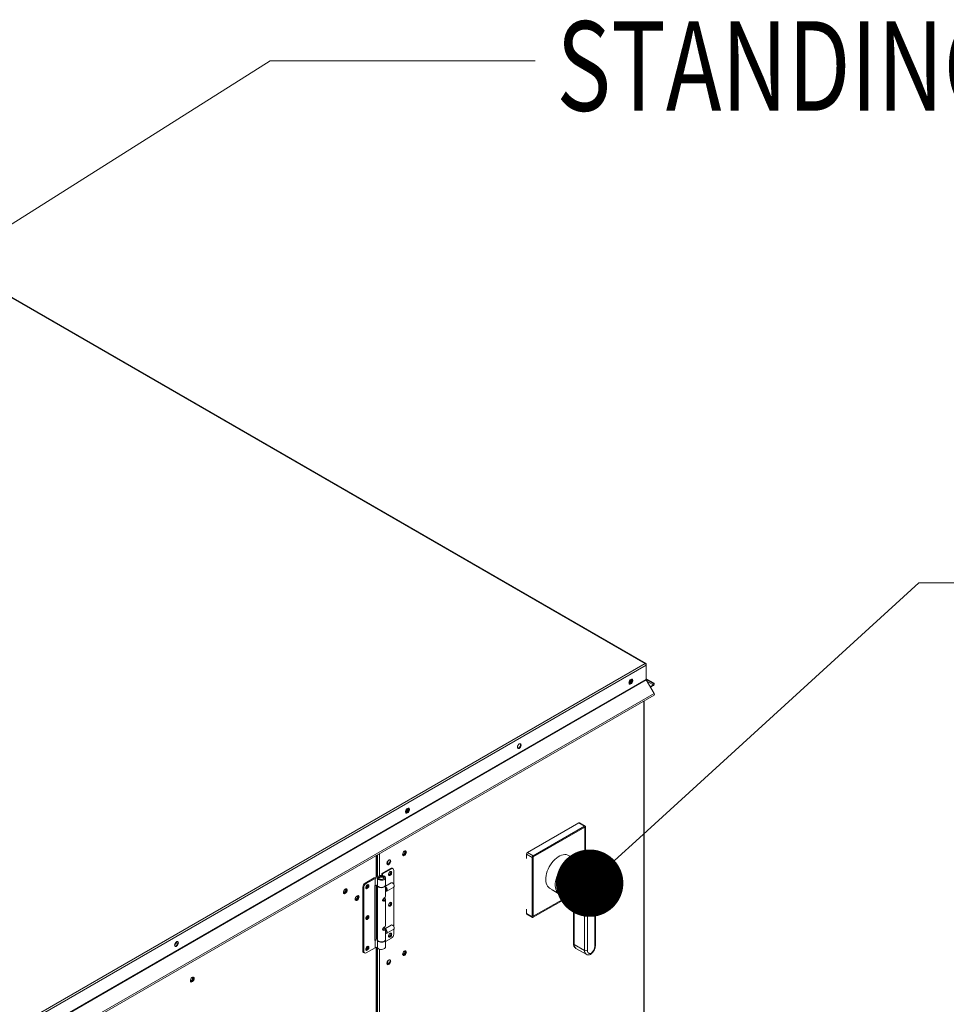
# Model space of a CAD drawing. Units: inches. Extents: x 288 to 543, y -290 to -108.
# Drawn here: x 347 to 364, y -134 to -115 of the extents above; entities that cross this region are included whole.
import ezdxf

# ---------------------------------------------------------------- set-up
doc = ezdxf.new("R2010")
doc.units = ezdxf.units.IN
doc.header["$MEASUREMENT"] = 0
doc.layers.get('0').update_dxf_attribs({"lineweight": 0})
doc.layers.add('FORMAT', color=7, linetype='Continuous', lineweight=0)
doc.styles.add('SLDTEXTSTYLE0', font='TXT', dxfattribs={"width": 0.75})

# ---------------------------------------------------------------- blocks, each defined once
blk = doc.blocks.new('_DOT')
at = {"color": 0, "linetype": 'ByBlock', "lineweight": -2}
blk.add_line((-0.5, 0), (-1, 0), dxfattribs=at)
at = {"color": 0, "linetype": 'ByBlock', "const_width": 0.5}
blk.add_lwpolyline([(-0.25, 0, 1), (0.25, 0, 1)], format="xyb", close=True, dxfattribs=at)

msp = doc.modelspace()

# ---------------------------------------------------------------- linework, layer by layer
at = {"color": 7, "linetype": 'Continuous', "lineweight": 15}
for p, q in [((358.542, -127.285), (346.262, -120.196)), ((358.528, -127.286), (346.267, -120.208)), ((336.136, -140.213), (358.528, -127.286)), ((336.153, -140.246), (358.548, -127.318)), ((358.543, -127.301), (358.548, -127.298)), ((358.548, -127.298), (358.548, -127.318)), ((358.548, -127.579), (358.548, -127.318)), ((336.153, -140.507), (358.548, -127.579)), ((336.156, -140.516), (358.551, -127.587)), ((358.233, -127.633), (358.238, -127.617)), ((358.233, -127.647), (358.233, -127.633)), ((358.238, -127.658), (358.233, -127.647)), ((358.238, -127.617), (358.245, -127.602)), ((358.245, -127.664), (358.238, -127.658)), ((358.246, -127.659), (358.239, -127.659)), ((358.245, -127.602), (358.256, -127.589)), ((358.256, -127.665), (358.245, -127.664)), ((358.258, -127.655), (358.246, -127.659)), ((358.256, -127.589), (358.268, -127.58)), ((358.268, -127.661), (358.256, -127.665)), ((358.27, -127.645), (358.258, -127.655)), ((358.268, -127.58), (358.28, -127.575)), ((358.28, -127.651), (358.268, -127.661)), ((358.28, -127.632), (358.27, -127.645)), ((358.28, -127.575), (358.29, -127.576)), ((358.288, -127.617), (358.28, -127.632)), ((358.29, -127.638), (358.28, -127.651)), ((358.287, -127.575), (358.288, -127.576)), ((358.288, -127.576), (358.292, -127.587)), ((358.292, -127.601), (358.288, -127.617)), ((358.29, -127.576), (358.298, -127.582)), ((358.298, -127.623), (358.29, -127.638)), ((358.292, -127.587), (358.292, -127.601)), ((358.298, -127.582), (358.302, -127.593)), ((358.302, -127.607), (358.298, -127.623)), ((358.302, -127.593), (358.302, -127.607)), ((358.687, -127.66), (358.548, -127.58)), ((358.694, -127.647), (358.551, -127.565)), ((358.551, -127.587), (358.694, -127.835)), ((358.681, -127.68), (358.624, -127.713)), ((358.681, -127.692), (358.629, -127.722)), ((358.681, -127.68), (358.681, -127.692)), ((358.687, -127.66), (358.694, -127.647)), ((358.694, -127.835), (336.299, -140.764)), ((336.299, -140.795), (358.694, -127.866)), ((358.51, -141.611), (358.51, -127.972)), ((356.178, -128.82), (356.182, -128.804)), ((356.178, -128.834), (356.178, -128.82)), ((356.182, -128.804), (356.19, -128.789)), ((356.19, -128.789), (356.2, -128.776)), ((356.2, -128.776), (356.212, -128.766)), ((356.212, -128.766), (356.224, -128.762)), ((356.225, -128.819), (356.214, -128.832)), ((356.224, -128.762), (356.235, -128.763)), ((356.235, -128.825), (356.224, -128.838)), ((356.233, -128.804), (356.225, -128.819)), ((356.232, -128.762), (356.233, -128.763)), ((356.233, -128.763), (356.237, -128.774)), ((356.237, -128.788), (356.233, -128.804)), ((356.235, -128.763), (356.243, -128.769)), ((356.243, -128.809), (356.235, -128.825)), ((356.237, -128.774), (356.237, -128.788)), ((356.243, -128.769), (356.247, -128.78)), ((356.247, -128.794), (356.243, -128.809)), ((356.247, -128.78), (356.247, -128.794)), ((356.182, -128.845), (356.178, -128.834)), ((356.19, -128.851), (356.182, -128.845)), ((356.19, -128.846), (356.183, -128.846)), ((356.202, -128.841), (356.19, -128.846)), ((356.2, -128.852), (356.19, -128.851)), ((356.212, -128.847), (356.2, -128.852)), ((356.214, -128.832), (356.202, -128.841)), ((356.224, -128.838), (356.212, -128.847)), ((354.122, -130.006), (354.126, -129.991)), ((354.122, -130.02), (354.122, -130.006)), ((354.126, -130.031), (354.122, -130.02)), ((354.126, -129.991), (354.134, -129.975)), ((354.134, -130.037), (354.126, -130.031)), ((354.135, -130.033), (354.127, -130.033)), ((354.134, -129.975), (354.145, -129.962)), ((354.145, -130.038), (354.134, -130.037)), ((354.147, -130.028), (354.135, -130.033)), ((354.145, -129.962), (354.157, -129.953)), ((354.157, -130.034), (354.145, -130.038)), ((354.159, -130.019), (354.147, -130.028)), ((354.157, -129.953), (354.169, -129.948)), ((354.169, -130.025), (354.157, -130.034)), ((354.169, -130.006), (354.159, -130.019)), ((354.169, -129.948), (354.179, -129.949)), ((354.177, -129.99), (354.169, -130.006)), ((354.179, -130.011), (354.169, -130.025)), ((354.176, -129.948), (354.177, -129.95)), ((354.177, -129.95), (354.181, -129.961)), ((354.181, -129.975), (354.177, -129.99)), ((354.179, -129.949), (354.187, -129.956)), ((354.187, -129.996), (354.179, -130.011)), ((354.181, -129.961), (354.181, -129.975)), ((354.187, -129.956), (354.191, -129.966)), ((354.191, -129.981), (354.187, -129.996)), ((354.191, -129.966), (354.191, -129.981)), ((357.31, -130.218), (356.367, -130.762)), ((357.415, -130.279), (356.472, -130.823)), ((357.415, -130.279), (357.31, -130.218)), ((357.429, -130.277), (357.323, -130.217)), ((357.417, -130.298), (356.47, -130.844)), ((357.418, -130.298), (356.472, -130.845)), ((357.418, -130.298), (357.417, -130.298)), ((357.418, -131.019), (357.418, -130.298)), ((357.434, -131.028), (357.434, -130.29)), ((353.586, -131.213), (353.586, -130.815)), ((354.069, -130.782), (354.066, -130.797)), ((354.066, -130.796), (354.067, -130.797)), ((354.066, -130.797), (354.069, -130.81)), ((354.067, -130.797), (354.073, -130.804)), ((354.075, -130.767), (354.069, -130.782)), ((354.069, -130.81), (354.075, -130.819)), ((354.074, -130.816), (354.072, -130.816)), ((354.073, -130.804), (354.081, -130.806)), ((354.085, -130.815), (354.074, -130.816)), ((354.084, -130.752), (354.075, -130.767)), ((354.075, -130.819), (354.084, -130.822)), ((354.081, -130.806), (354.091, -130.802)), ((354.095, -130.741), (354.084, -130.752)), ((354.084, -130.822), (354.095, -130.82)), ((354.098, -130.808), (354.085, -130.815)), ((354.091, -130.802), (354.102, -130.794)), ((354.108, -130.734), (354.095, -130.741)), ((354.095, -130.82), (354.108, -130.813)), ((354.109, -130.796), (354.098, -130.808)), ((354.102, -130.737), (354.101, -130.737)), ((354.11, -130.739), (354.102, -130.737)), ((354.102, -130.794), (354.11, -130.782)), ((354.119, -130.732), (354.108, -130.734)), ((354.108, -130.813), (354.119, -130.802)), ((354.118, -130.782), (354.109, -130.796)), ((354.116, -130.745), (354.11, -130.739)), ((354.11, -130.782), (354.116, -130.769)), ((354.118, -130.756), (354.116, -130.745)), ((354.116, -130.769), (354.118, -130.756)), ((354.124, -130.766), (354.118, -130.782)), ((354.128, -130.736), (354.119, -130.732)), ((354.119, -130.802), (354.128, -130.788)), ((354.121, -130.732), (354.124, -130.738)), ((354.124, -130.738), (354.127, -130.751)), ((354.127, -130.751), (354.124, -130.766)), ((354.134, -130.744), (354.128, -130.736)), ((354.128, -130.788), (354.134, -130.772)), ((354.137, -130.757), (354.134, -130.744)), ((354.134, -130.772), (354.137, -130.757)), ((356.453, -130.857), (356.348, -130.796)), ((356.348, -130.875), (356.348, -130.796)), ((356.367, -130.762), (356.472, -130.823)), ((356.993, -130.813), (356.962, -130.826)), ((357.023, -130.805), (356.993, -130.813)), ((357.052, -130.801), (357.023, -130.805)), ((357.079, -130.803), (357.052, -130.801)), ((357.104, -130.811), (357.079, -130.803)), ((357.118, -130.818), (357.104, -130.811)), ((357.295, -130.919), (357.118, -130.818)), ((353.779, -130.95), (353.777, -130.965)), ((353.777, -130.965), (353.779, -130.977)), ((353.785, -130.934), (353.779, -130.95)), ((353.779, -130.977), (353.785, -130.986)), ((353.784, -130.984), (353.782, -130.984)), ((353.795, -130.982), (353.784, -130.984)), ((353.794, -130.92), (353.785, -130.934)), ((353.785, -130.986), (353.794, -130.99)), ((353.806, -130.908), (353.794, -130.92)), ((353.795, -130.921), (353.794, -130.919)), ((353.794, -130.99), (353.806, -130.988)), ((353.797, -130.931), (353.795, -130.921)), ((353.808, -130.975), (353.795, -130.982)), ((353.818, -130.901), (353.806, -130.908)), ((353.806, -130.988), (353.818, -130.981)), ((353.819, -130.964), (353.808, -130.975)), ((353.829, -130.899), (353.818, -130.901)), ((353.818, -130.981), (353.829, -130.969)), ((353.828, -130.949), (353.819, -130.964)), ((353.835, -130.933), (353.828, -130.949)), ((353.839, -130.903), (353.829, -130.899)), ((353.829, -130.969), (353.839, -130.955)), ((353.831, -130.9), (353.835, -130.906)), ((353.835, -130.906), (353.837, -130.918)), ((353.837, -130.918), (353.835, -130.933)), ((353.845, -130.912), (353.839, -130.903)), ((353.839, -130.955), (353.845, -130.939)), ((353.847, -130.924), (353.845, -130.912)), ((353.845, -130.939), (353.847, -130.924)), ((356.453, -130.857), (356.453, -131.945)), ((356.472, -130.845), (356.47, -130.844)), ((356.47, -130.844), (356.47, -131.937)), ((356.472, -130.845), (356.472, -131.938)), ((356.788, -130.991), (356.765, -131.029)), ((356.813, -130.955), (356.788, -130.991)), ((356.84, -130.922), (356.813, -130.955)), ((356.869, -130.892), (356.84, -130.922)), ((356.9, -130.866), (356.869, -130.892)), ((356.931, -130.844), (356.9, -130.866)), ((356.962, -130.826), (356.931, -130.844)), ((357.268, -130.914), (357.277, -130.912)), ((357.269, -130.923), (357.268, -130.914)), ((357.28, -130.937), (357.269, -130.923)), ((357.277, -130.912), (357.288, -130.916)), ((357.302, -130.952), (357.28, -130.937)), ((357.288, -130.916), (357.302, -130.924)), ((357.61, -131.13), (357.302, -130.952)), ((353.842, -131.057), (353.682, -131.149)), ((353.699, -131.159), (353.682, -131.149)), ((353.682, -131.149), (353.682, -131.186)), ((353.699, -131.159), (353.859, -131.067)), ((353.699, -131.188), (353.699, -131.159)), ((353.812, -131.146), (353.808, -131.16)), ((353.808, -131.16), (353.808, -131.172)), ((353.808, -131.172), (353.812, -131.182)), ((353.819, -131.133), (353.812, -131.146)), ((353.812, -131.182), (353.819, -131.187)), ((353.829, -131.121), (353.819, -131.133)), ((353.84, -131.114), (353.829, -131.121)), ((353.829, -131.187), (353.84, -131.182)), ((353.85, -131.111), (353.84, -131.114)), ((353.84, -131.182), (353.85, -131.172)), ((353.859, -131.067), (353.842, -131.057)), ((353.85, -131.123), (353.848, -131.112)), ((353.848, -131.112), (353.848, -131.112)), ((353.859, -131.114), (353.85, -131.111)), ((353.85, -131.172), (353.859, -131.16)), ((353.864, -131.121), (353.859, -131.114)), ((353.859, -131.16), (353.864, -131.146)), ((353.866, -131.132), (353.864, -131.121)), ((353.864, -131.146), (353.866, -131.132)), ((353.89, -131.063), (353.874, -131.054)), ((353.903, -131.342), (353.903, -131.092)), ((356.716, -131.148), (356.707, -131.188)), ((356.729, -131.108), (356.716, -131.148)), ((356.746, -131.068), (356.729, -131.108)), ((356.765, -131.029), (356.746, -131.068)), ((356.92, -131.171), (356.903, -131.213)), ((356.941, -131.13), (356.92, -131.171)), ((356.939, -131.491), (356.941, -131.13)), ((357.109, -131.062), (357.107, -131.579)), ((357.418, -131.24), (357.109, -131.062)), ((357.605, -132.486), (357.611, -131.15)), ((357.615, -131.132), (357.61, -131.13)), ((357.611, -131.15), (357.618, -131.147)), ((357.621, -131.138), (357.615, -131.132)), ((357.617, -132.47), (357.622, -131.142)), ((357.618, -131.147), (357.622, -131.143)), ((357.622, -131.143), (357.621, -131.138)), ((353.544, -131.229), (353.379, -131.325)), ((353.395, -131.334), (353.379, -131.325)), ((353.559, -131.24), (353.395, -131.334)), ((353.414, -131.359), (353.404, -131.369)), ((353.425, -131.354), (353.414, -131.359)), ((353.435, -131.354), (353.425, -131.354)), ((353.442, -131.359), (353.435, -131.354)), ((353.446, -131.369), (353.442, -131.359)), ((353.544, -131.229), (353.635, -131.194)), ((353.648, -131.205), (353.559, -131.24)), ((353.559, -131.24), (353.559, -131.373)), ((353.603, -131.357), (353.559, -131.373)), ((353.586, -132.354), (353.586, -131.363)), ((353.626, -131.227), (353.603, -131.225)), ((353.604, -131.237), (353.603, -131.225)), ((353.603, -131.229), (353.603, -131.363)), ((353.603, -131.363), (353.604, -131.371)), ((353.603, -131.367), (353.603, -131.366)), ((353.611, -131.249), (353.604, -131.237)), ((353.623, -131.258), (353.611, -131.249)), ((353.639, -131.266), (353.623, -131.258)), ((353.626, -131.227), (353.626, -131.231)), ((353.626, -131.227), (353.628, -131.237)), ((353.628, -131.237), (353.635, -131.246)), ((353.63, -131.24), (353.631, -131.235)), ((353.631, -131.235), (353.638, -131.226)), ((353.635, -131.194), (353.654, -131.188)), ((353.635, -131.246), (353.647, -131.253)), ((353.638, -131.226), (353.65, -131.22)), ((353.659, -131.271), (353.639, -131.266)), ((353.647, -131.253), (353.662, -131.257)), ((353.664, -131.201), (353.648, -131.205)), ((353.65, -131.22), (353.665, -131.216)), ((353.654, -131.188), (353.675, -131.186)), ((353.68, -131.272), (353.659, -131.271)), ((353.662, -131.257), (353.679, -131.258)), ((353.681, -131.2), (353.664, -131.201)), ((353.665, -131.216), (353.681, -131.215)), ((353.675, -131.186), (353.696, -131.188)), ((353.679, -131.258), (353.695, -131.256)), ((353.7, -131.27), (353.68, -131.272)), ((353.697, -131.202), (353.681, -131.2)), ((353.681, -131.215), (353.696, -131.217)), ((353.695, -131.256), (353.71, -131.251)), ((353.696, -131.188), (353.715, -131.192)), ((353.696, -131.217), (353.71, -131.223)), ((353.711, -131.208), (353.697, -131.202)), ((353.719, -131.264), (353.7, -131.27)), ((353.71, -131.223), (353.719, -131.23)), ((353.71, -131.251), (353.721, -131.244)), ((353.722, -131.215), (353.711, -131.208)), ((353.715, -131.192), (353.731, -131.2)), ((353.719, -131.23), (353.723, -131.239)), ((353.734, -131.256), (353.719, -131.264)), ((353.721, -131.244), (353.727, -131.234)), ((353.727, -131.225), (353.722, -131.215)), ((353.723, -131.239), (353.723, -131.24)), ((353.727, -131.234), (353.727, -131.225)), ((353.731, -131.2), (353.743, -131.21)), ((353.745, -131.246), (353.734, -131.256)), ((353.743, -131.21), (353.75, -131.222)), ((353.75, -131.234), (353.745, -131.246)), ((353.75, -131.222), (353.75, -131.234)), ((353.75, -131.368), (353.751, -131.363)), ((353.751, -131.363), (353.751, -131.229)), ((353.858, -131.321), (353.751, -131.383)), ((353.751, -131.366), (353.751, -131.37)), ((353.819, -131.187), (353.829, -131.187)), ((353.887, -131.326), (353.881, -131.323)), ((353.893, -131.332), (353.881, -131.323)), ((353.903, -131.345), (353.893, -131.332)), ((353.91, -131.36), (353.903, -131.345)), ((353.913, -131.375), (353.91, -131.36)), ((356.701, -131.227), (356.7, -131.263)), ((356.7, -131.263), (356.702, -131.298)), ((356.707, -131.188), (356.701, -131.227)), ((356.702, -131.298), (356.708, -131.33)), ((356.708, -131.33), (356.718, -131.358)), ((356.718, -131.358), (356.732, -131.382)), ((356.876, -131.337), (356.875, -131.375)), ((356.881, -131.297), (356.876, -131.337)), ((356.89, -131.255), (356.881, -131.297)), ((356.903, -131.213), (356.89, -131.255)), ((357.412, -132.564), (357.418, -131.24)), ((357.474, -131.229), (357.468, -132.564)), ((357.539, -131.239), (357.509, -131.328)), ((357.511, -131.331), (357.572, -131.296)), ((357.515, -131.308), (357.555, -131.286)), ((357.557, -131.28), (357.537, -131.245)), ((357.575, -131.29), (357.544, -131.237)), ((357.572, -131.296), (357.555, -131.286)), ((357.557, -131.28), (357.575, -131.29)), ((352.979, -131.482), (352.977, -131.497)), ((352.977, -131.496), (352.977, -131.497)), ((352.977, -131.497), (352.979, -131.509)), ((352.977, -131.497), (352.983, -131.503)), ((352.985, -131.466), (352.979, -131.482)), ((352.979, -131.509), (352.985, -131.518)), ((352.984, -131.516), (352.982, -131.516)), ((352.983, -131.503), (352.992, -131.505)), ((352.996, -131.514), (352.984, -131.516)), ((352.994, -131.451), (352.985, -131.466)), ((352.985, -131.518), (352.994, -131.522)), ((352.992, -131.505), (353.002, -131.501)), ((353.006, -131.44), (352.994, -131.451)), ((352.994, -131.522), (353.006, -131.52)), ((353.008, -131.507), (352.996, -131.514)), ((353.002, -131.501), (353.012, -131.493)), ((353.018, -131.433), (353.006, -131.44)), ((353.006, -131.52), (353.018, -131.513)), ((353.019, -131.496), (353.008, -131.507)), ((353.012, -131.436), (353.011, -131.436)), ((353.021, -131.438), (353.012, -131.436)), ((353.012, -131.493), (353.021, -131.481)), ((353.016, -131.439), (353.015, -131.436)), ((353.018, -131.449), (353.016, -131.439)), ((353.029, -131.431), (353.018, -131.433)), ((353.018, -131.513), (353.029, -131.501)), ((353.029, -131.481), (353.019, -131.496)), ((353.026, -131.445), (353.021, -131.438)), ((353.021, -131.481), (353.026, -131.468)), ((353.028, -131.455), (353.026, -131.445)), ((353.026, -131.468), (353.028, -131.455)), ((353.039, -131.435), (353.029, -131.431)), ((353.035, -131.465), (353.029, -131.481)), ((353.029, -131.501), (353.039, -131.487)), ((353.031, -131.431), (353.035, -131.438)), ((353.035, -131.438), (353.037, -131.45)), ((353.037, -131.45), (353.035, -131.465)), ((353.045, -131.444), (353.039, -131.435)), ((353.039, -131.487), (353.045, -131.471)), ((353.047, -131.456), (353.045, -131.444)), ((353.045, -131.471), (353.047, -131.456)), ((353.334, -131.401), (353.351, -131.411)), ((353.334, -131.401), (353.334, -132.574)), ((353.351, -131.411), (353.351, -132.584)), ((353.39, -131.395), (353.388, -131.409)), ((353.388, -131.409), (353.39, -131.42)), ((353.395, -131.381), (353.39, -131.395)), ((353.39, -131.42), (353.395, -131.427)), ((353.404, -131.369), (353.395, -131.381)), ((353.395, -131.427), (353.404, -131.43)), ((353.404, -131.43), (353.414, -131.427)), ((353.414, -131.427), (353.425, -131.42)), ((353.425, -131.42), (353.435, -131.409)), ((353.435, -131.409), (353.442, -131.395)), ((353.442, -131.395), (353.446, -131.381)), ((353.446, -131.381), (353.446, -131.369)), ((353.559, -131.373), (353.555, -131.376)), ((353.555, -131.376), (353.555, -132.383)), ((353.605, -131.379), (353.603, -131.367)), ((353.603, -131.368), (353.603, -132.365)), ((353.604, -131.371), (353.611, -131.382)), ((353.613, -131.39), (353.605, -131.379)), ((353.611, -131.382), (353.623, -131.392)), ((353.627, -131.4), (353.613, -131.39)), ((353.623, -131.392), (353.639, -131.4)), ((353.644, -131.406), (353.627, -131.4)), ((353.639, -131.4), (353.659, -131.405)), ((353.664, -131.41), (353.644, -131.406)), ((353.659, -131.405), (353.68, -131.406)), ((353.685, -131.411), (353.664, -131.41)), ((353.68, -131.406), (353.7, -131.404)), ((353.705, -131.408), (353.685, -131.411)), ((353.7, -131.404), (353.719, -131.398)), ((353.723, -131.401), (353.705, -131.408)), ((353.719, -131.398), (353.734, -131.39)), ((353.738, -131.393), (353.723, -131.401)), ((353.734, -131.39), (353.745, -131.379)), ((353.747, -131.382), (353.738, -131.393)), ((353.745, -131.379), (353.75, -131.368)), ((353.751, -131.37), (353.747, -131.382)), ((353.751, -131.57), (353.751, -131.368)), ((353.753, -131.397), (353.751, -131.396)), ((353.751, -131.471), (353.759, -131.467)), ((353.752, -131.47), (353.753, -131.471)), ((353.764, -131.406), (353.753, -131.397)), ((353.753, -131.397), (353.753, -131.397)), ((353.753, -131.471), (353.759, -131.474)), ((353.759, -131.474), (353.77, -131.475)), ((353.774, -131.419), (353.764, -131.406)), ((353.77, -131.475), (353.778, -131.471)), ((353.782, -131.434), (353.774, -131.419)), ((353.776, -131.473), (353.904, -131.399)), ((353.778, -131.471), (353.784, -131.462)), ((353.785, -131.449), (353.782, -131.434)), ((353.784, -131.462), (353.785, -131.449)), ((353.903, -132.12), (353.903, -131.399)), ((353.904, -131.399), (353.907, -131.397)), ((353.907, -131.397), (353.912, -131.388)), ((353.912, -131.388), (353.913, -131.375)), ((353.913, -131.378), (353.913, -131.372)), ((356.732, -131.382), (356.749, -131.402)), ((356.749, -131.402), (356.77, -131.418)), ((356.77, -131.418), (356.771, -131.419)), ((356.771, -131.419), (356.945, -131.519)), ((356.818, -131.446), (356.818, -131.453)), ((356.989, -131.552), (356.818, -131.453)), ((356.875, -131.375), (356.879, -131.41)), ((356.879, -131.41), (356.887, -131.442)), ((356.887, -131.442), (356.899, -131.47)), ((356.904, -131.479), (356.899, -131.47)), ((356.919, -131.499), (356.904, -131.479)), ((356.939, -131.516), (356.919, -131.499)), ((356.939, -131.491), (356.943, -131.496)), ((356.958, -131.526), (356.939, -131.516)), ((356.943, -131.496), (356.956, -131.509)), ((356.956, -131.509), (356.974, -131.522)), ((356.979, -131.535), (356.958, -131.526)), ((356.974, -131.522), (357.005, -131.537)), ((357.013, -131.547), (356.979, -131.535)), ((357.005, -131.537), (357.041, -131.551)), ((357.011, -131.552), (357.013, -131.547)), ((353.196, -131.607), (353.193, -131.622)), ((353.193, -131.621), (353.194, -131.622)), ((353.193, -131.622), (353.196, -131.634)), ((353.194, -131.622), (353.2, -131.628)), ((353.202, -131.591), (353.196, -131.607)), ((353.196, -131.634), (353.202, -131.643)), ((353.201, -131.641), (353.199, -131.641)), ((353.2, -131.628), (353.208, -131.63)), ((353.212, -131.639), (353.201, -131.641)), ((353.211, -131.577), (353.202, -131.591)), ((353.202, -131.643), (353.211, -131.647)), ((353.208, -131.63), (353.218, -131.627)), ((353.222, -131.565), (353.211, -131.577)), ((353.211, -131.647), (353.222, -131.645)), ((353.225, -131.632), (353.212, -131.639)), ((353.218, -131.627), (353.229, -131.618)), ((353.235, -131.558), (353.222, -131.565)), ((353.222, -131.645), (353.235, -131.638)), ((353.236, -131.621), (353.225, -131.632)), ((353.229, -131.561), (353.228, -131.562)), ((353.237, -131.563), (353.229, -131.561)), ((353.229, -131.618), (353.237, -131.607)), ((353.246, -131.556), (353.235, -131.558)), ((353.235, -131.638), (353.246, -131.627)), ((353.245, -131.606), (353.236, -131.621)), ((353.243, -131.57), (353.237, -131.563)), ((353.237, -131.607), (353.243, -131.593)), ((353.245, -131.58), (353.243, -131.57)), ((353.243, -131.593), (353.245, -131.58)), ((353.251, -131.591), (353.245, -131.606)), ((353.255, -131.56), (353.246, -131.556)), ((353.246, -131.627), (353.255, -131.612)), ((353.248, -131.557), (353.251, -131.563)), ((353.251, -131.563), (353.253, -131.575)), ((353.253, -131.575), (353.251, -131.591)), ((353.261, -131.569), (353.255, -131.56)), ((353.255, -131.612), (353.261, -131.596)), ((353.264, -131.581), (353.261, -131.569)), ((353.261, -131.596), (353.264, -131.581)), ((353.698, -131.638), (353.701, -131.629)), ((353.699, -131.647), (353.698, -131.638)), ((353.705, -131.655), (353.699, -131.647)), ((353.701, -131.629), (353.706, -131.62)), ((353.705, -131.651), (353.702, -131.65)), ((353.713, -131.648), (353.705, -131.651)), ((353.712, -131.66), (353.705, -131.655)), ((353.706, -131.62), (353.714, -131.612)), ((353.721, -131.661), (353.712, -131.66)), ((353.713, -131.648), (353.729, -131.658)), ((353.714, -131.612), (353.724, -131.604)), ((353.729, -131.658), (353.721, -131.661)), ((353.723, -131.639), (353.724, -131.637)), ((353.724, -131.604), (353.729, -131.6)), ((353.724, -131.637), (353.724, -131.604)), ((353.751, -132.106), (353.751, -131.628)), ((353.812, -131.713), (353.808, -131.727)), ((353.808, -131.727), (353.808, -131.74)), ((353.819, -131.7), (353.812, -131.713)), ((353.829, -131.689), (353.819, -131.7)), ((353.84, -131.681), (353.829, -131.689)), ((353.85, -131.679), (353.84, -131.681)), ((353.85, -131.69), (353.848, -131.679)), ((353.848, -131.679), (353.848, -131.679)), ((353.859, -131.681), (353.85, -131.679)), ((353.85, -131.74), (353.859, -131.727)), ((353.864, -131.689), (353.859, -131.681)), ((353.859, -131.727), (353.864, -131.713)), ((353.866, -131.7), (353.864, -131.689)), ((353.864, -131.713), (353.866, -131.7)), ((356.472, -131.938), (357.086, -131.584)), ((356.472, -131.956), (357.104, -131.592)), ((356.989, -131.552), (356.999, -131.556)), ((356.999, -131.556), (357.006, -131.555)), ((357.006, -131.555), (357.011, -131.552)), ((357.041, -131.551), (357.076, -131.564)), ((357.076, -131.564), (357.107, -131.579)), ((357.107, -131.579), (357.17, -131.616)), ((357.115, -131.598), (357.178, -131.634)), ((357.214, -131.699), (357.211, -132.438)), ((357.226, -131.716), (357.223, -132.454)), ((353.808, -131.74), (353.812, -131.749)), ((353.812, -131.749), (353.819, -131.754)), ((353.819, -131.754), (353.829, -131.754)), ((353.829, -131.754), (353.84, -131.749)), ((353.84, -131.749), (353.85, -131.74)), ((356.348, -131.884), (356.348, -131.806)), ((356.348, -131.884), (356.453, -131.945)), ((356.353, -131.897), (356.458, -131.958)), ((353.39, -131.963), (353.388, -131.976)), ((353.388, -131.976), (353.39, -131.987)), ((353.395, -131.949), (353.39, -131.963)), ((353.39, -131.987), (353.395, -131.995)), ((353.404, -131.936), (353.395, -131.949)), ((353.395, -131.995), (353.404, -131.997)), ((353.414, -131.927), (353.404, -131.936)), ((353.404, -131.997), (353.414, -131.995)), ((353.425, -131.922), (353.414, -131.927)), ((353.414, -131.995), (353.425, -131.987)), ((353.435, -131.922), (353.425, -131.922)), ((353.425, -131.987), (353.435, -131.976)), ((353.442, -131.927), (353.435, -131.922)), ((353.435, -131.976), (353.442, -131.963)), ((353.446, -131.936), (353.442, -131.927)), ((353.442, -131.963), (353.446, -131.949)), ((353.446, -131.949), (353.446, -131.936)), ((356.472, -131.938), (356.47, -131.937)), ((353.698, -132.173), (353.701, -132.165)), ((353.699, -132.183), (353.698, -132.173)), ((353.705, -132.191), (353.699, -132.183)), ((353.701, -132.165), (353.706, -132.156)), ((353.705, -132.186), (353.702, -132.186)), ((353.713, -132.184), (353.705, -132.186)), ((353.712, -132.195), (353.705, -132.191)), ((353.706, -132.156), (353.714, -132.147)), ((353.721, -132.196), (353.712, -132.195)), ((353.713, -132.184), (353.729, -132.193)), ((353.714, -132.147), (353.724, -132.14)), ((353.729, -132.193), (353.721, -132.196)), ((353.724, -132.14), (353.729, -132.136)), ((353.724, -132.174), (353.724, -132.14)), ((353.748, -132.151), (353.727, -132.163)), ((353.727, -132.164), (353.727, -132.163)), ((353.858, -132.098), (353.751, -132.161)), ((353.751, -132.365), (353.751, -132.163)), ((353.759, -132.179), (353.751, -132.174)), ((353.751, -132.249), (353.759, -132.244)), ((353.752, -132.248), (353.753, -132.249)), ((353.753, -132.249), (353.764, -132.253)), ((353.77, -132.19), (353.759, -132.179)), ((353.764, -132.253), (353.774, -132.251)), ((353.778, -132.204), (353.77, -132.19)), ((353.774, -132.251), (353.782, -132.245)), ((353.776, -132.251), (353.904, -132.177)), ((353.784, -132.219), (353.778, -132.204)), ((353.782, -132.245), (353.785, -132.233)), ((353.785, -132.233), (353.784, -132.219)), ((353.819, -132.267), (353.812, -132.281)), ((353.829, -132.256), (353.819, -132.267)), ((353.84, -132.249), (353.829, -132.256)), ((353.85, -132.246), (353.84, -132.249)), ((353.848, -132.247), (353.848, -132.246)), ((353.85, -132.258), (353.848, -132.247)), ((353.859, -132.249), (353.85, -132.246)), ((353.864, -132.097), (353.858, -132.098)), ((353.864, -132.256), (353.859, -132.249)), ((353.875, -132.098), (353.864, -132.097)), ((353.866, -132.267), (353.864, -132.256)), ((353.864, -132.281), (353.866, -132.267)), ((353.887, -132.105), (353.875, -132.098)), ((353.887, -132.104), (353.881, -132.101)), ((353.898, -132.116), (353.887, -132.105)), ((353.907, -132.13), (353.898, -132.116)), ((353.903, -132.265), (353.903, -132.177)), ((353.904, -132.177), (353.91, -132.171)), ((353.912, -132.145), (353.907, -132.13)), ((353.91, -132.171), (353.913, -132.16)), ((353.913, -132.16), (353.912, -132.145)), ((353.913, -132.156), (353.913, -132.15)), ((349.872, -132.453), (349.87, -132.468)), ((349.878, -132.437), (349.872, -132.453)), ((349.887, -132.423), (349.878, -132.437)), ((349.899, -132.412), (349.887, -132.423)), ((349.897, -132.415), (349.893, -132.417)), ((349.911, -132.404), (349.899, -132.412)), ((349.923, -132.403), (349.911, -132.404)), ((349.925, -132.445), (349.917, -132.46)), ((349.932, -132.406), (349.923, -132.403)), ((349.924, -132.403), (349.925, -132.404)), ((349.925, -132.404), (349.929, -132.415)), ((349.929, -132.429), (349.925, -132.445)), ((349.929, -132.415), (349.929, -132.429)), ((349.938, -132.415), (349.932, -132.406)), ((349.932, -132.458), (349.938, -132.443)), ((349.94, -132.428), (349.938, -132.415)), ((349.938, -132.443), (349.94, -132.428)), ((353.603, -132.348), (353.555, -132.366)), ((353.555, -132.383), (353.559, -132.381)), ((353.559, -132.381), (353.603, -132.364)), ((353.559, -132.381), (353.559, -132.515)), ((353.605, -132.376), (353.603, -132.365)), ((353.603, -132.368), (353.604, -132.378)), ((353.603, -132.37), (353.603, -132.504)), ((353.604, -132.378), (353.611, -132.39)), ((353.613, -132.387), (353.605, -132.376)), ((353.611, -132.39), (353.623, -132.4)), ((353.627, -132.397), (353.613, -132.387)), ((353.623, -132.4), (353.639, -132.407)), ((353.644, -132.404), (353.627, -132.397)), ((353.639, -132.407), (353.659, -132.412)), ((353.664, -132.407), (353.644, -132.404)), ((353.659, -132.412), (353.68, -132.413)), ((353.685, -132.408), (353.664, -132.407)), ((353.68, -132.413), (353.7, -132.411)), ((353.705, -132.405), (353.685, -132.408)), ((353.7, -132.411), (353.719, -132.406)), ((353.723, -132.399), (353.705, -132.405)), ((353.719, -132.406), (353.734, -132.397)), ((353.738, -132.39), (353.723, -132.399)), ((353.734, -132.397), (353.745, -132.387)), ((353.747, -132.379), (353.738, -132.39)), ((353.745, -132.387), (353.75, -132.375)), ((353.751, -132.367), (353.747, -132.379)), ((353.75, -132.375), (353.751, -132.368)), ((353.751, -132.404), (353.859, -132.342)), ((353.751, -132.365), (353.751, -132.367)), ((353.751, -132.504), (353.751, -132.37)), ((353.812, -132.281), (353.808, -132.295)), ((353.808, -132.295), (353.808, -132.307)), ((353.808, -132.307), (353.812, -132.317)), ((353.812, -132.317), (353.819, -132.322)), ((353.819, -132.322), (353.829, -132.322)), ((353.829, -132.322), (353.84, -132.317)), ((353.84, -132.317), (353.85, -132.307)), ((353.85, -132.307), (353.859, -132.295)), ((353.859, -132.295), (353.864, -132.281)), ((349.87, -132.468), (349.872, -132.481)), ((349.872, -132.481), (349.878, -132.489)), ((349.883, -132.487), (349.876, -132.487)), ((349.878, -132.489), (349.887, -132.493)), ((349.895, -132.483), (349.883, -132.487)), ((349.887, -132.493), (349.899, -132.491)), ((349.907, -132.473), (349.895, -132.483)), ((349.899, -132.491), (349.911, -132.484)), ((349.917, -132.46), (349.907, -132.473)), ((349.911, -132.484), (349.923, -132.473)), ((349.923, -132.473), (349.932, -132.458)), ((353.351, -132.584), (353.334, -132.574)), ((353.347, -132.603), (353.364, -132.613)), ((353.39, -132.53), (353.388, -132.544)), ((353.388, -132.544), (353.39, -132.555)), ((353.395, -132.516), (353.39, -132.53)), ((353.39, -132.555), (353.395, -132.562)), ((353.404, -132.504), (353.395, -132.516)), ((353.559, -132.515), (353.395, -132.609)), ((353.395, -132.562), (353.404, -132.565)), ((353.414, -132.494), (353.404, -132.504)), ((353.404, -132.565), (353.414, -132.562)), ((353.425, -132.489), (353.414, -132.494)), ((353.414, -132.562), (353.425, -132.555)), ((353.435, -132.489), (353.425, -132.489)), ((353.425, -132.555), (353.435, -132.543)), ((353.442, -132.494), (353.435, -132.489)), ((353.435, -132.543), (353.442, -132.53)), ((353.446, -132.504), (353.442, -132.494)), ((353.442, -132.53), (353.446, -132.516)), ((353.446, -132.516), (353.446, -132.504)), ((353.603, -132.498), (353.559, -132.515)), ((353.586, -136.767), (353.586, -132.504)), ((353.604, -132.512), (353.603, -132.504)), ((353.611, -132.524), (353.604, -132.512)), ((353.623, -132.534), (353.611, -132.524)), ((353.639, -132.541), (353.623, -132.534)), ((353.659, -132.546), (353.639, -132.541)), ((353.68, -132.547), (353.659, -132.546)), ((353.7, -132.545), (353.68, -132.547)), ((353.719, -132.539), (353.7, -132.545)), ((353.734, -132.531), (353.719, -132.539)), ((353.745, -132.521), (353.734, -132.531)), ((353.75, -132.509), (353.745, -132.521)), ((353.751, -132.504), (353.75, -132.509)), ((354.069, -132.621), (354.066, -132.636)), ((354.066, -132.635), (354.067, -132.636)), ((354.075, -132.605), (354.069, -132.621)), ((354.084, -132.591), (354.075, -132.605)), ((354.095, -132.579), (354.084, -132.591)), ((354.091, -132.641), (354.102, -132.633)), ((354.108, -132.572), (354.095, -132.579)), ((354.109, -132.635), (354.098, -132.646)), ((354.102, -132.576), (354.101, -132.576)), ((354.11, -132.577), (354.102, -132.576)), ((354.102, -132.633), (354.11, -132.621)), ((354.119, -132.571), (354.108, -132.572)), ((354.118, -132.62), (354.109, -132.635)), ((354.116, -132.584), (354.11, -132.577)), ((354.11, -132.621), (354.116, -132.608)), ((354.118, -132.595), (354.116, -132.584)), ((354.116, -132.608), (354.118, -132.595)), ((354.124, -132.605), (354.118, -132.62)), ((354.128, -132.574), (354.119, -132.571)), ((354.119, -132.641), (354.128, -132.626)), ((354.121, -132.571), (354.124, -132.577)), ((354.124, -132.577), (354.127, -132.59)), ((354.127, -132.59), (354.124, -132.605)), ((354.134, -132.583), (354.128, -132.574)), ((354.128, -132.626), (354.134, -132.611)), ((354.137, -132.596), (354.134, -132.583)), ((354.134, -132.611), (354.137, -132.596)), ((357.223, -132.454), (357.412, -132.564)), ((357.256, -132.528), (357.445, -132.637)), ((353.779, -132.788), (353.777, -132.803)), ((353.777, -132.803), (353.779, -132.816)), ((353.785, -132.773), (353.779, -132.788)), ((353.779, -132.816), (353.785, -132.825)), ((353.794, -132.758), (353.785, -132.773)), ((353.806, -132.747), (353.794, -132.758)), ((353.795, -132.759), (353.794, -132.758)), ((353.797, -132.77), (353.795, -132.759)), ((353.808, -132.814), (353.795, -132.821)), ((353.818, -132.74), (353.806, -132.747)), ((353.819, -132.802), (353.808, -132.814)), ((353.829, -132.738), (353.818, -132.74)), ((353.818, -132.82), (353.829, -132.808)), ((353.828, -132.788), (353.819, -132.802)), ((353.835, -132.772), (353.828, -132.788)), ((353.839, -132.742), (353.829, -132.738)), ((353.829, -132.808), (353.839, -132.794)), ((353.831, -132.738), (353.835, -132.744)), ((353.835, -132.744), (353.837, -132.757)), ((353.837, -132.757), (353.835, -132.772)), ((353.845, -132.75), (353.839, -132.742)), ((353.839, -132.794), (353.845, -132.778)), ((353.847, -132.763), (353.845, -132.75)), ((353.845, -132.778), (353.847, -132.763)), ((354.066, -132.636), (354.069, -132.649)), ((354.067, -132.636), (354.073, -132.643)), ((354.069, -132.649), (354.075, -132.657)), ((354.074, -132.655), (354.072, -132.655)), ((354.073, -132.643), (354.081, -132.644)), ((354.085, -132.653), (354.074, -132.655)), ((354.075, -132.657), (354.084, -132.661)), ((354.081, -132.644), (354.091, -132.641)), ((354.084, -132.661), (354.095, -132.659)), ((354.098, -132.646), (354.085, -132.653)), ((354.095, -132.659), (354.108, -132.652)), ((354.108, -132.652), (354.119, -132.641)), ((353.784, -132.823), (353.782, -132.822)), ((353.795, -132.821), (353.784, -132.823)), ((353.785, -132.825), (353.794, -132.828)), ((353.794, -132.828), (353.806, -132.827)), ((353.806, -132.827), (353.818, -132.82)), ((350.162, -133.108), (350.16, -133.123)), ((350.16, -133.122), (350.16, -133.123)), ((350.16, -133.123), (350.162, -133.135)), ((350.16, -133.123), (350.166, -133.129)), ((350.168, -133.092), (350.162, -133.108)), ((350.162, -133.135), (350.168, -133.144)), ((350.166, -133.129), (350.175, -133.131)), ((350.167, -133.142), (350.166, -133.142)), ((350.179, -133.14), (350.167, -133.142)), ((350.177, -133.078), (350.168, -133.092)), ((350.168, -133.144), (350.177, -133.148)), ((350.175, -133.131), (350.185, -133.127)), ((350.189, -133.066), (350.177, -133.078)), ((350.177, -133.148), (350.189, -133.146)), ((350.191, -133.133), (350.179, -133.14)), ((350.185, -133.127), (350.195, -133.119)), ((350.201, -133.059), (350.189, -133.066)), ((350.189, -133.146), (350.201, -133.139)), ((350.202, -133.122), (350.191, -133.133)), ((350.195, -133.062), (350.194, -133.062)), ((350.204, -133.064), (350.195, -133.062)), ((350.195, -133.119), (350.204, -133.108)), ((350.199, -133.065), (350.198, -133.062)), ((350.201, -133.075), (350.199, -133.065)), ((350.213, -133.057), (350.201, -133.059)), ((350.201, -133.139), (350.213, -133.127)), ((350.212, -133.107), (350.202, -133.122)), ((350.21, -133.071), (350.204, -133.064)), ((350.204, -133.108), (350.21, -133.094)), ((350.212, -133.081), (350.21, -133.071)), ((350.21, -133.094), (350.212, -133.081)), ((350.218, -133.092), (350.212, -133.107)), ((350.222, -133.061), (350.213, -133.057)), ((350.213, -133.127), (350.222, -133.113)), ((350.214, -133.058), (350.218, -133.064)), ((350.218, -133.064), (350.22, -133.076)), ((350.22, -133.076), (350.218, -133.092)), ((350.228, -133.07), (350.222, -133.061)), ((350.222, -133.113), (350.228, -133.097)), ((350.23, -133.082), (350.228, -133.07)), ((350.228, -133.097), (350.23, -133.082))]:
    msp.add_line(p, q, dxfattribs=at)
at = {"color": 8, "linetype": 'Continuous', "lineweight": 15}
for p, q in [((358.551, -127.565), (358.548, -127.569)), ((358.548, -127.58), (358.687, -127.66)), ((358.566, -127.614), (358.681, -127.68)), ((358.503, -127.977), (358.503, -141.622)), ((353.578, -131.216), (353.578, -130.819)), ((353.605, -130.804), (353.605, -131.205)), ((353.642, -130.783), (353.642, -131.191)), ((357.302, -130.924), (357.302, -130.951)), ((353.578, -132.357), (353.578, -131.366)), ((353.648, -131.205), (353.648, -131.22)), ((357.508, -131.329), (357.511, -131.331)), ((357.544, -131.237), (357.543, -131.236)), ((349.892, -132.426), (349.88, -132.433)), ((353.578, -136.77), (353.578, -132.507)), ((353.605, -132.515), (353.605, -136.759)), ((353.642, -132.542), (353.642, -136.745))]:
    msp.add_line(p, q, dxfattribs=at)
at = {"color": 7, "linetype": 'Continuous', "lineweight": 15}
for centre, radius, start, end in [((358.535, -127.297), 0.0129, 354.7268, 125.2637), ((358.508, -127.322), 0.041, 5.3986, 60.0717), ((358.555, -127.56), 0.00619, 174.3796, 234.302), ((358.194, -127.581), 0.0729, 301.8056, 0.6718), ((358.21, -127.59), 0.0673, 291.7285, 11.7824), ((358.566, -127.578), 0.0177, 181.9565, 211.1437), ((358.668, -127.664), 0.0309, 294.4907, 32.4091), ((358.675, -127.667), 0.0143, 294.4907, 32.4091), ((358.678, -127.851), 0.0226, 317.2965, 42.6994), ((354.083, -129.954), 0.0729, 301.8058, 0.6716), ((354.092, -129.959), 0.0558, 302.7955, 359.6819), ((354.099, -129.963), 0.0673, 291.7283, 11.7825), ((357.318, -130.229), 0.014, 65.6929, 125.6176), ((357.422, -130.288), 0.0121, 350.786, 129.2033), ((354.061, -130.754), 0.0466, 278.7765, 21.2289), ((356.39, -130.798), 0.0427, 122.6055, 177.3945), ((356.495, -130.859), 0.0427, 122.6055, 177.3945), ((353.738, -130.928), 0.0593, 311.7366, 356.9889), ((353.727, -130.921), 0.0598, 327.2451, 351.0767), ((357.223, -131.033), 0.135, 24.7922, 54.4172), ((353.794, -131.124), 0.0555, 285.9009, 1.5502), ((353.861, -131.082), 0.0314, 65.6929, 125.6176), ((353.876, -131.088), 0.0273, 350.786, 129.2033), ((357.059, -131.18), 0.129, 67.0282, 157.1217), ((357.697, -131.46), 0.322, 105.5866, 133.9269), ((353.43, -131.406), 0.096, 122.6055, 177.3945), ((353.447, -131.415), 0.096, 122.6055, 177.3945), ((353.378, -131.358), 0.0484, 282.1505, 4.8948), ((353.376, -131.368), 0.0542, 285.1841, 14.8213), ((353.868, -131.34), 0.0213, 52.081, 116.6086), ((353.855, -131.375), 0.0576, 2.6058, 57.3888), ((357.437, -131.191), 0.0525, 248.4166, 314.6142), ((357.51, -131.329), 0.00208, 136.4489, 298.2002), ((357.543, -131.239), 0.00333, 59.5099, 180.0036), ((357.552, -131.281), 0.00537, 299.425, 15.7667), ((357.57, -131.291), 0.00537, 299.425, 15.7667), ((352.971, -131.452), 0.0474, 279.1554, 3.5853), ((353.399, -131.391), 0.0198, 234.1997, 317.962), ((353.73, -131.447), 0.0343, 326.2091, 52.664), ((356.952, -131.417), 0.0751, 225.0615, 260.0017), ((353.188, -131.578), 0.0466, 278.778, 21.2273), ((353.705, -131.628), 0.0218, 290.2222, 31.9466), ((353.714, -131.566), 0.0373, 294.3786, 354.3012), ((353.718, -131.628), 0.032, 290.2356, 64.686), ((353.794, -131.692), 0.0555, 285.9009, 1.5502), ((356.854, -132.135), 0.597, 64.1216, 76.1744), ((357.103, -131.719), 0.123, 1.465, 57.0058), ((357.133, -131.701), 0.0808, 1.6747, 56.1096), ((356.361, -131.886), 0.0137, 173.7012, 234.9867), ((353.378, -131.926), 0.0484, 282.1504, 4.8949), ((353.399, -131.959), 0.0198, 234.1973, 317.9665), ((353.376, -131.935), 0.0542, 285.1841, 14.8213), ((356.465, -131.947), 0.0121, 170.786, 309.2033), ((353.702, -132.161), 0.0252, 294.0758, 356.2033), ((353.714, -132.102), 0.0373, 294.3747, 354.3052), ((353.718, -132.163), 0.0323, 290.3997, 22.4577), ((353.73, -132.225), 0.0343, 326.2091, 52.664), ((353.794, -132.259), 0.0555, 285.9009, 1.5502), ((353.807, -132.261), 0.096, 302.6055, 357.3945), ((353.855, -132.152), 0.0576, 2.6055, 57.3945), ((349.859, -132.408), 0.0503, 283.9253, 3.5171), ((349.84, -132.398), 0.06, 305.1056, 345.6776), ((357.304, -132.447), 0.0938, 174.6068, 238.5399), ((353.364, -132.578), 0.03, 172.7442, 235.9436), ((353.378, -132.588), 0.0273, 170.786, 309.2033), ((353.378, -132.493), 0.0484, 282.1506, 4.8947), ((353.399, -132.526), 0.0198, 234.1978, 317.9654), ((353.376, -132.503), 0.0542, 285.1841, 14.8213), ((354.061, -132.592), 0.0466, 278.7786, 21.2267), ((357.44, -132.509), 0.0612, 242.5745, 297.1051), ((357.518, -132.574), 0.0503, 168.7206, 291.7193), ((357.392, -132.46), 0.225, 306.842, 357.5339), ((357.516, -132.622), 0.0199, 308.9149, 5.0346), ((357.419, -132.476), 0.186, 309.0224, 356.9079), ((353.738, -132.767), 0.0593, 311.7365, 356.9889), ((353.727, -132.76), 0.0598, 327.2451, 351.0767), ((357.489, -132.558), 0.0902, 240.5219, 295.5689), ((353.601, -132.862), 0.0364, 246.4755, 260.5654), ((350.154, -133.078), 0.0474, 279.1554, 3.5853)]:
    msp.add_arc(centre, radius, start, end, dxfattribs=at)
at = {"color": 8, "linetype": 'Continuous', "lineweight": 15}
for centre, radius, start, end in [((357.127, -131.581), 0.0204, 174.6146, 233.0447), ((357.189, -131.618), 0.0194, 173.1297, 236.006), ((357.234, -131.698), 0.0194, 183.8963, 246.4804), ((357.231, -132.437), 0.0195, 184.9027, 246.3876), ((357.3, -132.464), 0.0777, 173.0542, 235.2629), ((357.492, -132.572), 0.0799, 173.9778, 234.0392), ((357.597, -132.468), 0.0198, 294.0837, 354.0385)]:
    msp.add_arc(centre, radius, start, end, dxfattribs=at)
at = {"layer": 'FORMAT'}
for points in [[(344.592, -120.638), (351.626, -116.195), (356.506, -116.195)], [(358.424, -130.492), (363.565, -125.801), (368.446, -125.801)]]:
    msp.add_lwpolyline(points, dxfattribs=at)

# ---------------------------------------------------------------- block references
at = {"layer": 'FORMAT', "xscale": 1.239613527082282, "yscale": 1.239613527082282, "zscale": 1.239613527082282, "rotation": 222.3791992593688}
msp.add_blockref('_DOT', (357.509, -131.328), dxfattribs=at)

# ---------------------------------------------------------------- texts
at = {"layer": 'FORMAT', "style": 'SLDTEXTSTYLE0', "width": 0.75}
msp.add_text('STANDING ROOF SEAM', height=1.64621, dxfattribs=at).set_placement((356.898, -117.113))

doc.saveas('drawing.dxf')
